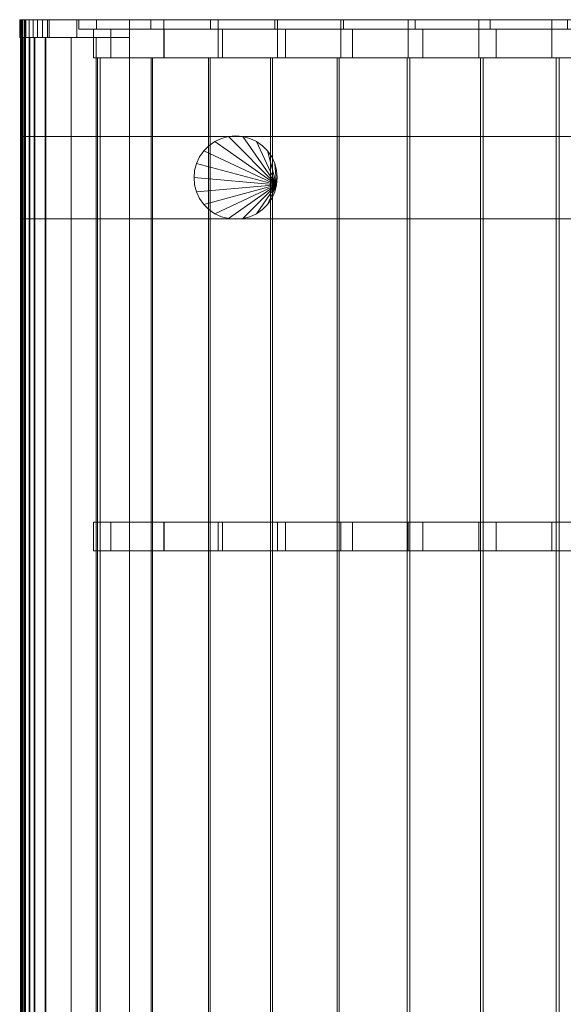
# Model space of a CAD drawing. Units: millimetres. Extents: x -1 to 2097, y 0 to 2840.
# Drawn here: x -1 to 757, y 1468 to 2840 of the extents above; entities that cross this region are included whole.
import ezdxf

# ---------------------------------------------------------------- set-up
doc = ezdxf.new("R2010")
doc.units = ezdxf.units.MM
doc.header["$LTSCALE"] = 5.08
doc.layers.add('ﾌリｰオ1L型平地用基本ｾｯﾄ01', color=7, linetype='Continuous')

# ---------------------------------------------------------------- blocks, each defined once
blk = doc.blocks.new('*U0')
at = {"color": 7, "linetype": 'Continuous', "lineweight": 0}
for points in [[(-1047.984, 1420, 2150.259), (-1048.982, 1420, 2143.154), (-1048.982, 1395, 2143.154), (-1047.984, 1395, 2150.259)], [(-1048.982, 1420, 2143.154), (-1048.732, 1420, 2135.984), (-1048.732, 1395, 2135.984), (-1048.982, 1395, 2143.154)], [(-1048.982, 1420, 2143.154), (-1047.984, 1420, 2150.259), (-895.882, 1420, 2196.526)], [(-1048.732, 1420, 2135.984), (-1048.982, 1420, 2143.154), (-895.882, 1420, 2196.526)], [(-1048.732, 1420, 2135.984), (-1047.24, 1420, 2128.967), (-1047.24, 1395, 2128.967), (-1048.732, 1395, 2135.984)], [(-1047.24, 1420, 2128.967), (-1048.732, 1420, 2135.984), (-895.882, 1420, 2196.526)], [(-1045.767, 1420, 2157.082), (-1047.984, 1420, 2150.259), (-1047.984, 1395, 2150.259), (-1045.767, 1395, 2157.082)], [(-1047.984, 1420, 2150.259), (-1045.767, 1420, 2157.082), (-895.882, 1420, 2196.526)], [(-1047.24, 1420, 2128.967), (-1044.552, 1420, 2122.315), (-1044.552, 1395, 2122.315), (-1047.24, 1395, 2128.967)], [(-1044.552, 1420, 2122.315), (-1047.24, 1420, 2128.967), (-895.882, 1420, 2196.526)], [(-1042.399, 1420, 2163.416), (-1045.767, 1420, 2157.082), (-1045.767, 1395, 2157.082), (-1042.399, 1395, 2163.416)], [(-1045.767, 1420, 2157.082), (-1042.399, 1420, 2163.416), (-895.882, 1420, 2196.526)], [(-1044.552, 1420, 2122.315), (-1040.75, 1420, 2116.231), (-1040.75, 1395, 2116.231), (-1044.552, 1395, 2122.315)], [(-1040.75, 1420, 2116.231), (-1044.552, 1420, 2122.315), (-895.882, 1420, 2196.526)], [(-1040.19, 1420, 2166.243), (-1042.399, 1420, 2163.416), (-1042.399, 1395, 2163.416), (-1040.19, 1395, 2166.243)], [(-1042.399, 1420, 2163.416), (-1040.19, 1420, 2166.243), (-895.882, 1420, 2196.526)], [(-1040.75, 1420, 2116.231), (-1035.95, 1420, 2110.9), (-1035.95, 1395, 2110.9), (-1040.75, 1395, 2116.231)], [(-1035.95, 1420, 2110.9), (-1040.75, 1420, 2116.231), (-895.882, 1420, 2196.526)], [(-969.389, 1420, 2254.151), (-1040.19, 1420, 2166.243), (-1040.19, 1395, 2166.243), (-969.389, 1395, 2254.151)], [(-1040.19, 1420, 2166.243), (-969.389, 1420, 2254.151), (-895.882, 1420, 2196.526)], [(-1035.95, 1420, 2110.9), (-1030.296, 1420, 2106.483), (-1030.296, 1395, 2106.483), (-1035.95, 1395, 2110.9)], [(-1030.296, 1420, 2106.483), (-1035.95, 1420, 2110.9), (-895.882, 1420, 2196.526)], [(-1030.296, 1420, 2106.483), (-1023.962, 1420, 2103.115), (-1023.962, 1395, 2103.115), (-1030.296, 1395, 2106.483)], [(-1023.962, 1420, 2103.115), (-1030.296, 1420, 2106.483), (-895.882, 1420, 2196.526)], [(-1023.962, 1420, 2103.115), (-1017.139, 1420, 2100.898), (-1017.139, 1395, 2100.898), (-1023.962, 1395, 2103.115)], [(-1017.139, 1420, 2100.898), (-1023.962, 1420, 2103.115), (-895.882, 1420, 2196.526)], [(-1017.139, 1420, 2100.898), (-1010.034, 1420, 2099.9), (-1010.034, 1395, 2099.9), (-1017.139, 1395, 2100.898)], [(-1017.139, 1420, 2100.898), (-895.882, 1420, 2196.526), (-895.882, 1420, 2100)], [(-1017.139, 1420, 2100.898), (-895.882, 1420, 2100), (-1007.882, 1420, 2100)], [(-1010.034, 1420, 2099.9), (-1017.139, 1420, 2100.898), (-1007.882, 1420, 2100)], [(-1010.034, 1420, 2099.9), (-1007.882, 1420, 2100), (-1007.882, 1395, 2100), (-1010.034, 1395, 2099.9)], [(-1007.882, 1420, 2100), (-895.882, 1420, 2100), (-895.882, 1395, 2100), (-1007.882, 1395, 2100)], [(-895.882, 1420, 2196.526), (-969.389, 1420, 2254.151), (-969.389, 1395, 2254.151), (-895.882, 1395, 2196.526)], [(-941.981, 1420, 2284.17), (-966.559, 1420, 2251.932), (-966.559, 1407, 2251.932), (-941.981, 1407, 2284.17)], [(-966.559, 1420, 2251.932), (-895.882, 1420, 2196.526), (-895.882, 1407, 2196.526), (-966.559, 1407, 2251.932)], [(-966.559, 1420, 2251.932), (-941.981, 1420, 2284.17), (-848.033, 1420, 2254.894)], [(-895.882, 1420, 2196.526), (-966.559, 1420, 2251.932), (-848.033, 1420, 2254.894)], [(-866.018, 1420, 2366.556), (-941.981, 1420, 2284.17), (-941.981, 1407, 2284.17), (-866.018, 1407, 2366.556)], [(-941.981, 1420, 2284.17), (-866.018, 1420, 2366.556), (-772.32, 1420, 2330.938)], [(-941.981, 1420, 2284.17), (-772.32, 1420, 2330.938), (-848.033, 1420, 2254.894)], [(-895.882, 1420, 2100), (-895.882, 1420, 2196.526), (-895.882, 1395, 2196.526), (-895.882, 1395, 2100)], [(-895.882, 1420, 2196.526), (-848.033, 1420, 2254.894), (-848.033, 1407, 2254.894), (-895.882, 1407, 2196.526)], [(-782.878, 1420, 2441.694), (-866.018, 1420, 2366.556), (-866.018, 1407, 2366.556), (-782.878, 1407, 2441.694)], [(-866.018, 1420, 2366.556), (-782.878, 1420, 2441.694), (-689.818, 1420, 2399.558)], [(-866.018, 1420, 2366.556), (-689.818, 1420, 2399.558), (-772.32, 1420, 2330.938)], [(-848.033, 1420, 2254.894), (-772.32, 1420, 2330.938), (-772.32, 1407, 2330.938), (-848.033, 1407, 2254.894)], [(-693.25, 1420, 2508.96), (-782.878, 1420, 2441.694), (-782.878, 1407, 2441.694), (-693.25, 1407, 2508.96)], [(-782.878, 1420, 2441.694), (-693.25, 1420, 2508.96), (-601.254, 1420, 2460.152)], [(-782.878, 1420, 2441.694), (-601.254, 1420, 2460.152), (-689.818, 1420, 2399.558)], [(-772.32, 1420, 2330.938), (-689.818, 1420, 2399.558), (-689.818, 1407, 2399.558), (-772.32, 1407, 2330.938)], [(-597.876, 1420, 2567.796), (-693.25, 1420, 2508.96), (-693.25, 1407, 2508.96), (-597.876, 1407, 2567.796)], [(-693.25, 1420, 2508.96), (-597.876, 1420, 2567.796), (-507.404, 1420, 2512.185)], [(-693.25, 1420, 2508.96), (-507.404, 1420, 2512.185), (-601.254, 1420, 2460.152)], [(-689.818, 1420, 2399.558), (-601.254, 1420, 2460.152), (-601.254, 1407, 2460.152), (-689.818, 1407, 2399.558)], [(-601.254, 1420, 2460.152), (-507.404, 1420, 2512.185), (-507.404, 1407, 2512.185), (-601.254, 1407, 2460.152)], [(-497.547, 1420, 2617.717), (-597.876, 1420, 2567.796), (-597.876, 1407, 2567.796), (-497.547, 1407, 2617.717)], [(-597.876, 1420, 2567.796), (-497.547, 1420, 2617.717), (-307.188, 1420, 2588.824)], [(-597.876, 1420, 2567.796), (-307.188, 1420, 2588.824), (-409.094, 1420, 2555.202)], [(-597.876, 1420, 2567.796), (-409.094, 1420, 2555.202), (-507.404, 1420, 2512.185)], [(-507.404, 1420, 2512.185), (-409.094, 1420, 2555.202), (-409.094, 1407, 2555.202), (-507.404, 1407, 2512.185)], [(-393.095, 1420, 2658.307), (-497.547, 1420, 2617.717), (-497.547, 1407, 2617.717), (-393.095, 1407, 2658.307)], [(-497.547, 1420, 2617.717), (-393.095, 1420, 2658.307), (-96.194, 1420, 2626.786)], [(-497.547, 1420, 2617.717), (-96.194, 1420, 2626.786), (-202.582, 1420, 2612.755)], [(-497.547, 1420, 2617.717), (-202.582, 1420, 2612.755), (-307.188, 1420, 2588.824)], [(-409.094, 1420, 2555.202), (-307.188, 1420, 2588.824), (-307.188, 1407, 2588.824), (-409.094, 1407, 2555.202)], [(-285.384, 1420, 2689.23), (-393.095, 1420, 2658.307), (-393.095, 1407, 2658.307), (-285.384, 1407, 2689.23)], [(-393.095, 1420, 2658.307), (-285.384, 1420, 2689.23), (378.378, 1420, 2663.241)], [(11.04, 1420, 2630.793), (-393.095, 1420, 2658.307), (378.378, 1420, 2663.241)], [(-393.095, 1420, 2658.307), (11.04, 1420, 2630.793), (-96.194, 1420, 2626.786)], [(-307.188, 1420, 2588.824), (-202.582, 1420, 2612.755), (-202.582, 1407, 2612.755), (-307.188, 1407, 2588.824)], [(-848.033, 1407, 2254.894), (-941.981, 1407, 2284.17), (-966.559, 1407, 2251.932)], [(-895.882, 1407, 2196.526), (-848.033, 1407, 2254.894), (-966.559, 1407, 2251.932)], [(-922.049, 1407, 2267.435), (-946.098, 1407, 2235.892), (-946.098, 1367, 2235.892), (-922.049, 1367, 2267.435)], [(-946.098, 1407, 2235.892), (-895.882, 1407, 2196.526), (-895.882, 1367, 2196.526), (-946.098, 1367, 2235.892)], [(-946.098, 1407, 2235.892), (-922.049, 1407, 2267.435), (-848.033, 1407, 2254.894)], [(-895.882, 1407, 2196.526), (-946.098, 1407, 2235.892), (-848.033, 1407, 2254.894)], [(-772.32, 1407, 2330.938), (-866.018, 1407, 2366.556), (-941.981, 1407, 2284.17)], [(-848.033, 1407, 2254.894), (-772.32, 1407, 2330.938), (-941.981, 1407, 2284.17)], [(-847.69, 1407, 2348.079), (-922.049, 1407, 2267.435), (-922.049, 1367, 2267.435), (-847.69, 1367, 2348.079)], [(-922.049, 1407, 2267.435), (-847.69, 1407, 2348.079), (-772.32, 1407, 2330.938)], [(-922.049, 1407, 2267.435), (-772.32, 1407, 2330.938), (-848.033, 1407, 2254.894)], [(-895.882, 1407, 2196.526), (-848.033, 1407, 2254.894), (-848.033, 1367, 2254.894), (-895.882, 1367, 2196.526)], [(-689.818, 1407, 2399.558), (-782.878, 1407, 2441.694), (-866.018, 1407, 2366.556)], [(-772.32, 1407, 2330.938), (-689.818, 1407, 2399.558), (-866.018, 1407, 2366.556)], [(-848.033, 1407, 2254.894), (-772.32, 1407, 2330.938), (-772.32, 1367, 2330.938), (-848.033, 1367, 2254.894)], [(-766.307, 1407, 2421.626), (-847.69, 1407, 2348.079), (-847.69, 1367, 2348.079), (-766.307, 1367, 2421.626)], [(-847.69, 1407, 2348.079), (-766.307, 1407, 2421.626), (-689.818, 1407, 2399.558)], [(-847.69, 1407, 2348.079), (-689.818, 1407, 2399.558), (-772.32, 1407, 2330.938)], [(-601.254, 1407, 2460.152), (-693.25, 1407, 2508.96), (-782.878, 1407, 2441.694)], [(-689.818, 1407, 2399.558), (-601.254, 1407, 2460.152), (-782.878, 1407, 2441.694)], [(-772.32, 1407, 2330.938), (-689.818, 1407, 2399.558), (-689.818, 1367, 2399.558), (-772.32, 1367, 2330.938)], [(-678.572, 1407, 2487.468), (-766.307, 1407, 2421.626), (-766.307, 1367, 2421.626), (-678.572, 1367, 2487.468)], [(-766.307, 1407, 2421.626), (-678.572, 1407, 2487.468), (-601.254, 1407, 2460.152)], [(-766.307, 1407, 2421.626), (-601.254, 1407, 2460.152), (-689.818, 1407, 2399.558)], [(-507.404, 1407, 2512.185), (-597.876, 1407, 2567.796), (-693.25, 1407, 2508.96)], [(-601.254, 1407, 2460.152), (-507.404, 1407, 2512.185), (-693.25, 1407, 2508.96)], [(-689.818, 1407, 2399.558), (-601.254, 1407, 2460.152), (-601.254, 1367, 2460.152), (-689.818, 1367, 2399.558)], [(-585.213, 1407, 2545.059), (-678.572, 1407, 2487.468), (-678.572, 1367, 2487.468), (-585.213, 1367, 2545.059)], [(-678.572, 1407, 2487.468), (-585.213, 1407, 2545.059), (-507.404, 1407, 2512.185)], [(-678.572, 1407, 2487.468), (-507.404, 1407, 2512.185), (-601.254, 1407, 2460.152)], [(-601.254, 1407, 2460.152), (-507.404, 1407, 2512.185), (-507.404, 1367, 2512.185), (-601.254, 1367, 2460.152)], [(-307.188, 1407, 2588.824), (-497.547, 1407, 2617.717), (-597.876, 1407, 2567.796)], [(-409.094, 1407, 2555.202), (-307.188, 1407, 2588.824), (-597.876, 1407, 2567.796)], [(-507.404, 1407, 2512.185), (-409.094, 1407, 2555.202), (-597.876, 1407, 2567.796)], [(-487.004, 1407, 2593.922), (-585.213, 1407, 2545.059), (-585.213, 1367, 2545.059), (-487.004, 1367, 2593.922)], [(-585.213, 1407, 2545.059), (-487.004, 1407, 2593.922), (-409.094, 1407, 2555.202)], [(-585.213, 1407, 2545.059), (-409.094, 1407, 2555.202), (-507.404, 1407, 2512.185)], [(-507.404, 1407, 2512.185), (-409.094, 1407, 2555.202), (-409.094, 1367, 2555.202), (-507.404, 1367, 2512.185)], [(-96.194, 1407, 2626.786), (-393.095, 1407, 2658.307), (-497.547, 1407, 2617.717)], [(-202.582, 1407, 2612.755), (-96.194, 1407, 2626.786), (-497.547, 1407, 2617.717)], [(-307.188, 1407, 2588.824), (-202.582, 1407, 2612.755), (-497.547, 1407, 2617.717)], [(-384.759, 1407, 2633.652), (-487.004, 1407, 2593.922), (-487.004, 1367, 2593.922), (-384.759, 1367, 2633.652)], [(-487.004, 1407, 2593.922), (-384.759, 1407, 2633.652), (-202.582, 1407, 2612.755)], [(-487.004, 1407, 2593.922), (-202.582, 1407, 2612.755), (-307.188, 1407, 2588.824)], [(-487.004, 1407, 2593.922), (-307.188, 1407, 2588.824), (-409.094, 1407, 2555.202)], [(-409.094, 1407, 2555.202), (-307.188, 1407, 2588.824), (-307.188, 1367, 2588.824), (-409.094, 1367, 2555.202)], [(378.378, 1407, 2663.241), (-285.384, 1407, 2689.23), (-393.095, 1407, 2658.307)], [(378.378, 1407, 2663.241), (-393.095, 1407, 2658.307), (11.04, 1407, 2630.793)], [(-96.194, 1407, 2626.786), (11.04, 1407, 2630.793), (-393.095, 1407, 2658.307)], [(-279.325, 1407, 2663.92), (-384.759, 1407, 2633.652), (-384.759, 1367, 2633.652), (-279.325, 1367, 2663.92)], [(-384.759, 1407, 2633.652), (-279.325, 1407, 2663.92), (370.404, 1407, 2638.467)], [(11.04, 1407, 2630.793), (-384.759, 1407, 2633.652), (370.404, 1407, 2638.467)], [(-384.759, 1407, 2633.652), (11.04, 1407, 2630.793), (-96.194, 1407, 2626.786)], [(-384.759, 1407, 2633.652), (-96.194, 1407, 2626.786), (-202.582, 1407, 2612.755)], [(-307.188, 1407, 2588.824), (-202.582, 1407, 2612.755), (-202.582, 1367, 2612.755), (-307.188, 1367, 2588.824)], [(-895.882, 1395, 2196.526), (-1047.984, 1395, 2150.259), (-1048.982, 1395, 2143.154)], [(-895.882, 1395, 2196.526), (-1048.982, 1395, 2143.154), (-1048.732, 1395, 2135.984)], [(-895.882, 1395, 2196.526), (-1048.732, 1395, 2135.984), (-1047.24, 1395, 2128.967)], [(-895.882, 1395, 2196.526), (-1045.767, 1395, 2157.082), (-1047.984, 1395, 2150.259)], [(-1046.779, 1395, 2150.329), (-1047.818, 1395, 2138.741), (-1047.818, -1395, 2138.741), (-1046.779, -1395, 2150.329)], [(-1047.818, 1395, 2138.741), (-1046.208, 1395, 2129.553), (-1046.208, -1395, 2129.553), (-1047.818, -1395, 2138.741)], [(-1047.818, 1395, 2138.741), (-1046.779, 1395, 2150.329), (-1046.05, 1395, 2138.874)], [(-1047.818, 1395, 2138.741), (-1046.05, 1395, 2138.874), (-1044.822, 1395, 2130.155)], [(-1046.208, 1395, 2129.553), (-1047.818, 1395, 2138.741), (-1044.822, 1395, 2130.155)], [(-895.882, 1395, 2196.526), (-1047.24, 1395, 2128.967), (-1044.552, 1395, 2122.315)], [(-1042.74, 1395, 2160.62), (-1046.779, 1395, 2150.329), (-1046.779, -1395, 2150.329), (-1042.74, -1395, 2160.62)], [(-1046.779, 1395, 2150.329), (-1042.74, 1395, 2160.62), (-1041.433, 1395, 2159.884)], [(-1046.779, 1395, 2150.329), (-1041.433, 1395, 2159.884), (-1045.351, 1395, 2149.852)], [(-1046.779, 1395, 2150.329), (-1045.351, 1395, 2149.852), (-1046.05, 1395, 2138.874)], [(-1046.208, 1395, 2129.553), (-1042.412, 1395, 2120.811), (-1042.412, -1395, 2120.811), (-1046.208, -1395, 2129.553)], [(-1046.208, 1395, 2129.553), (-1044.822, 1395, 2130.155), (-1041.066, 1395, 2121.48)], [(-1042.412, 1395, 2120.811), (-1046.208, 1395, 2129.553), (-1041.066, 1395, 2121.48)], [(-1044.822, 1395, 2130.155), (-1046.05, 1395, 2138.874), (-1046.05, -1395, 2138.874), (-1044.822, -1395, 2130.155)], [(-1046.05, 1395, 2138.874), (-1045.351, 1395, 2149.852), (-1045.351, -1395, 2149.852), (-1046.05, -1395, 2138.874)], [(-895.882, 1395, 2196.526), (-1042.399, 1395, 2163.416), (-1045.767, 1395, 2157.082)], [(-1045.351, 1395, 2149.852), (-1041.433, 1395, 2159.884), (-1041.433, -1395, 2159.884), (-1045.351, -1395, 2149.852)], [(-1041.066, 1395, 2121.48), (-1044.822, 1395, 2130.155), (-1044.822, -1395, 2130.155), (-1041.066, -1395, 2121.48)], [(-895.882, 1395, 2196.526), (-1044.552, 1395, 2122.315), (-1040.75, 1395, 2116.231)], [(-1041.433, 1395, 2159.884), (-1042.74, 1395, 2160.62), (-1042.74, -1395, 2160.62), (-1041.433, -1395, 2159.884)], [(-1042.412, 1395, 2120.811), (-1035.592, 1395, 2112.155), (-1035.592, -1395, 2112.155), (-1042.412, -1395, 2120.811)], [(-1042.412, 1395, 2120.811), (-1041.066, 1395, 2121.48), (-1034.652, 1395, 2113.332)], [(-1035.592, 1395, 2112.155), (-1042.412, 1395, 2120.811), (-1034.652, 1395, 2113.332)], [(-895.882, 1395, 2196.526), (-1040.19, 1395, 2166.243), (-1042.399, 1395, 2163.416)], [(-1034.652, 1395, 2113.332), (-1041.066, 1395, 2121.48), (-1041.066, -1395, 2121.48), (-1034.652, -1395, 2113.332)], [(-895.882, 1395, 2196.526), (-1040.75, 1395, 2116.231), (-1035.95, 1395, 2110.9)], [(-895.882, 1395, 2196.526), (-969.389, 1395, 2254.151), (-1040.19, 1395, 2166.243)], [(-895.882, 1395, 2196.526), (-1035.95, 1395, 2110.9), (-1030.296, 1395, 2106.483)], [(-1035.592, 1395, 2112.155), (-1028.692, 1395, 2106.841), (-1028.692, -1395, 2106.841), (-1035.592, -1395, 2112.155)], [(-1035.592, 1395, 2112.155), (-1034.652, 1395, 2113.332), (-1027.736, 1395, 2108.016)], [(-1028.692, 1395, 2106.841), (-1035.592, 1395, 2112.155), (-1027.736, 1395, 2108.016)], [(-1027.736, 1395, 2108.016), (-1034.652, 1395, 2113.332), (-1034.652, -1395, 2113.332), (-1027.736, -1395, 2108.016)], [(-895.882, 1395, 2196.526), (-1030.296, 1395, 2106.483), (-1023.962, 1395, 2103.115)], [(-1028.692, 1395, 2106.841), (-1012.577, 1395, 2100), (-1012.577, -1395, 2100), (-1028.692, -1395, 2106.841)], [(-1028.692, 1395, 2106.841), (-1027.736, 1395, 2108.016), (-1013.499, 1395, 2101.976)], [(-1012.577, 1395, 2100), (-1028.692, 1395, 2106.841), (-1013.499, 1395, 2101.976)], [(-1013.499, 1395, 2101.976), (-1027.736, 1395, 2108.016), (-1027.736, -1395, 2108.016), (-1013.499, -1395, 2101.976)], [(-895.882, 1395, 2196.526), (-1023.962, 1395, 2103.115), (-1017.139, 1395, 2100.898)], [(-895.882, 1395, 2100), (-895.882, 1395, 2196.526), (-1017.139, 1395, 2100.898)], [(-1007.882, 1395, 2100), (-895.882, 1395, 2100), (-1017.139, 1395, 2100.898)], [(-1010.034, 1395, 2099.9), (-1007.882, 1395, 2100), (-1017.139, 1395, 2100.898)], [(-977.335, 1395, 2101.976), (-1013.499, 1395, 2101.976), (-1013.499, -1395, 2101.976), (-977.335, -1395, 2101.976)], [(-1012.577, 1395, 2100), (-1013.499, 1395, 2101.976), (-895.882, 1395, 2100)], [(-895.882, 1395, 2100), (-1013.499, 1395, 2101.976), (-977.335, 1395, 2101.976)], [(-1012.577, 1395, 2100), (-895.882, 1395, 2100), (-895.882, -1395, 2100), (-1012.577, -1395, 2100)], [(-942.168, 1395, 2232.811), (-977.335, 1395, 2187.907), (-977.335, -1395, 2187.907), (-942.168, -1395, 2232.811)], [(-977.335, 1395, 2187.907), (-977.335, 1395, 2101.976), (-977.335, -1395, 2101.976), (-977.335, -1395, 2187.907)], [(-977.335, 1395, 2187.907), (-942.168, 1395, 2232.811), (-895.882, 1395, 2196.526)], [(-977.335, 1395, 2101.976), (-977.335, 1395, 2187.907), (-895.882, 1395, 2196.526)], [(-895.882, 1395, 2100), (-977.335, 1395, 2101.976), (-895.882, 1395, 2196.526)], [(-895.882, 1395, 2196.526), (-942.168, 1395, 2232.811), (-942.168, -1395, 2232.811), (-895.882, -1395, 2196.526)], [(-895.882, 1395, 2100), (-895.882, 1395, 2196.526), (-895.882, -1395, 2196.526), (-895.882, -1395, 2100)], [(-848.033, 1367, 2254.894), (-922.049, 1367, 2267.435), (-946.098, 1367, 2235.892)], [(-895.882, 1367, 2196.526), (-848.033, 1367, 2254.894), (-946.098, 1367, 2235.892)], [(-936.602, 1367, 2238.806), (-940.657, 1367, 2231.626), (-940.657, -1367, 2231.626), (-936.602, -1367, 2238.806)], [(-940.657, 1367, 2231.626), (-936.993, 1367, 2228.755), (-936.993, -1367, 2228.755), (-940.657, -1367, 2231.626)], [(-940.657, 1367, 2231.626), (-936.602, 1367, 2238.806), (-865.854, 1367, 2312.459)], [(-936.993, 1367, 2228.755), (-940.657, 1367, 2231.626), (-865.854, 1367, 2312.459)], [(-936.993, 1367, 2228.755), (-865.854, 1367, 2312.459), (-865.854, -1367, 2312.459), (-936.993, -1367, 2228.755)], [(-863.675, 1367, 2322.048), (-936.602, 1367, 2238.806), (-936.602, -1367, 2238.806), (-863.675, -1367, 2322.048)], [(-936.602, 1367, 2238.806), (-863.675, 1367, 2322.048), (-865.854, 1367, 2312.459)], [(-772.32, 1367, 2330.938), (-847.69, 1367, 2348.079), (-922.049, 1367, 2267.435)], [(-848.033, 1367, 2254.894), (-772.32, 1367, 2330.938), (-922.049, 1367, 2267.435)], [(-865.854, 1367, 2312.459), (-785.918, 1367, 2388.836), (-785.918, -1367, 2388.836), (-865.854, -1367, 2312.459)], [(-863.675, 1367, 2322.048), (-785.918, 1367, 2388.836), (-865.854, 1367, 2312.459)], [(-783.379, 1367, 2398.207), (-863.675, 1367, 2322.048), (-863.675, -1367, 2322.048), (-783.379, -1367, 2398.207)], [(-863.675, 1367, 2322.048), (-783.379, 1367, 2398.207), (-785.918, 1367, 2388.836)], [(-689.818, 1367, 2399.558), (-766.307, 1367, 2421.626), (-847.69, 1367, 2348.079)], [(-772.32, 1367, 2330.938), (-689.818, 1367, 2399.558), (-847.69, 1367, 2348.079)], [(-785.918, 1367, 2388.836), (-699.275, 1367, 2457.512), (-699.275, -1367, 2457.512), (-785.918, -1367, 2388.836)], [(-783.379, 1367, 2398.207), (-699.275, 1367, 2457.512), (-785.918, 1367, 2388.836)], [(-696.398, 1367, 2466.632), (-783.379, 1367, 2398.207), (-783.379, -1367, 2398.207), (-696.398, -1367, 2466.632)], [(-783.379, 1367, 2398.207), (-696.398, 1367, 2466.632), (-699.275, 1367, 2457.512)], [(-601.254, 1367, 2460.152), (-678.572, 1367, 2487.468), (-766.307, 1367, 2421.626)], [(-689.818, 1367, 2399.558), (-601.254, 1367, 2460.152), (-766.307, 1367, 2421.626)], [(-699.275, 1367, 2457.512), (-606.666, 1367, 2517.9), (-606.666, -1367, 2517.9), (-699.275, -1367, 2457.512)], [(-696.398, 1367, 2466.632), (-606.666, 1367, 2517.9), (-699.275, 1367, 2457.512)], [(-603.475, 1367, 2526.74), (-696.398, 1367, 2466.632), (-696.398, -1367, 2466.632), (-603.475, -1367, 2526.74)], [(-696.398, 1367, 2466.632), (-603.475, 1367, 2526.74), (-606.666, 1367, 2517.9)], [(-507.404, 1367, 2512.185), (-585.213, 1367, 2545.059), (-678.572, 1367, 2487.468)], [(-601.254, 1367, 2460.152), (-507.404, 1367, 2512.185), (-678.572, 1367, 2487.468)], [(-606.666, 1367, 2517.9), (-508.879, 1367, 2569.485), (-508.879, -1367, 2569.485), (-606.666, -1367, 2517.9)], [(-603.475, 1367, 2526.74), (-508.879, 1367, 2569.485), (-606.666, 1367, 2517.9)], [(-505.402, 1367, 2578.017), (-603.475, 1367, 2526.74), (-603.475, -1367, 2526.74), (-505.402, -1367, 2578.017)], [(-603.475, 1367, 2526.74), (-505.402, 1367, 2578.017), (-508.879, 1367, 2569.485)], [(-409.094, 1367, 2555.202), (-487.004, 1367, 2593.922), (-585.213, 1367, 2545.059)], [(-507.404, 1367, 2512.185), (-409.094, 1367, 2555.202), (-585.213, 1367, 2545.059)], [(-508.879, 1367, 2569.485), (-406.75, 1367, 2611.828), (-406.75, -1367, 2611.828), (-508.879, -1367, 2569.485)], [(-505.402, 1367, 2578.017), (-406.75, 1367, 2611.828), (-508.879, 1367, 2569.485)], [(-403.016, 1367, 2620.027), (-505.402, 1367, 2578.017), (-505.402, -1367, 2578.017), (-403.016, -1367, 2620.027)], [(-505.402, 1367, 2578.017), (-403.016, 1367, 2620.027), (-406.75, 1367, 2611.828)], [(-202.582, 1367, 2612.755), (-384.759, 1367, 2633.652), (-487.004, 1367, 2593.922)], [(-307.188, 1367, 2588.824), (-202.582, 1367, 2612.755), (-487.004, 1367, 2593.922)], [(-409.094, 1367, 2555.202), (-307.188, 1367, 2588.824), (-487.004, 1367, 2593.922)], [(-406.75, 1367, 2611.828), (-301.15, 1367, 2644.568), (-301.15, -1367, 2644.568), (-406.75, -1367, 2611.828)], [(-403.016, 1367, 2620.027), (-301.15, 1367, 2644.568), (-406.75, 1367, 2611.828)], [(-297.191, 1367, 2652.411), (-403.016, 1367, 2620.027), (-403.016, -1367, 2620.027), (-297.191, -1367, 2652.411)], [(-403.016, 1367, 2620.027), (-297.191, 1367, 2652.411), (-301.15, 1367, 2644.568)], [(370.404, 1367, 2638.467), (-279.325, 1367, 2663.92), (-384.759, 1367, 2633.652)], [(370.404, 1367, 2638.467), (-384.759, 1367, 2633.652), (11.04, 1367, 2630.793)], [(-96.194, 1367, 2626.786), (11.04, 1367, 2630.793), (-384.759, 1367, 2633.652)], [(-202.582, 1367, 2612.755), (-96.194, 1367, 2626.786), (-384.759, 1367, 2633.652)], [(-301.15, 1367, 2644.568), (-192.979, 1367, 2667.423), (-192.979, -1367, 2667.423), (-301.15, -1367, 2644.568)], [(-297.191, 1367, 2652.411), (-192.979, 1367, 2667.423), (-301.15, 1367, 2644.568)], [(-188.83, 1367, 2674.892), (-297.191, 1367, 2652.411), (-297.191, -1367, 2652.411), (-188.83, -1367, 2674.892)], [(-297.191, 1367, 2652.411), (-188.83, 1367, 2674.892), (-192.979, 1367, 2667.423)], [(1048, 1142.5, 1985), (-1048, 1142.5, 1985), (-1048, 1257.5, 1985), (1048, 1257.5, 1985)], [(-1048, 1142.5, 2100), (1048, 1142.5, 2100), (1048, 1257.5, 2100), (-1048, 1257.5, 2100)], [(1048, 1257.5, 1985), (-1048, 1257.5, 1985), (-1048, 1257.5, 2100), (1048, 1257.5, 2100)], [(-1048, 1257.5, 1985), (-1048, 1142.5, 1985), (-1048, 1142.5, 2100), (-1048, 1257.5, 2100)], [(-690.881, 1189.928), (-792.431, 1237.282), (-785.282, 1244.431), (-777, 1250.229)], [(-690.881, 1189.928, 1985), (-777, 1250.229, 1985), (-785.282, 1244.431, 1985), (-792.431, 1237.282, 1985)], [(-777, 1250.229), (-785.282, 1244.431), (-785.282, 1244.431, 1985), (-777, 1250.229, 1985)], [(-690.881, 1189.928), (-777, 1250.229), (-767.837, 1254.502), (-758.072, 1257.119)], [(-690.881, 1189.928, 1985), (-758.072, 1257.119, 1985), (-767.837, 1254.502, 1985), (-777, 1250.229, 1985)], [(-767.837, 1254.502), (-777, 1250.229), (-777, 1250.229, 1985), (-767.837, 1254.502, 1985)], [(-758.072, 1257.119), (-767.837, 1254.502), (-767.837, 1254.502, 1985), (-758.072, 1257.119, 1985)], [(-690.881, 1189.928), (-758.072, 1257.119), (-748, 1258), (-737.928, 1257.119)], [(-690.881, 1189.928, 1985), (-737.928, 1257.119, 1985), (-748, 1258, 1985), (-758.072, 1257.119, 1985)], [(-748, 1258), (-758.072, 1257.119), (-758.072, 1257.119, 1985), (-748, 1258, 1985)], [(-737.928, 1257.119), (-748, 1258), (-748, 1258, 1985), (-737.928, 1257.119, 1985)], [(-690.881, 1189.928), (-737.928, 1257.119), (-728.163, 1254.502), (-719, 1250.229)], [(-690.881, 1189.928, 1985), (-719, 1250.229, 1985), (-728.163, 1254.502, 1985), (-737.928, 1257.119, 1985)], [(-728.163, 1254.502), (-737.928, 1257.119), (-737.928, 1257.119, 1985), (-728.163, 1254.502, 1985)], [(-719, 1250.229), (-728.163, 1254.502), (-728.163, 1254.502, 1985), (-719, 1250.229, 1985)], [(-690.881, 1189.928), (-719, 1250.229), (-710.718, 1244.431), (-703.569, 1237.282)], [(-690.881, 1189.928, 1985), (-703.569, 1237.282, 1985), (-710.718, 1244.431, 1985), (-719, 1250.229, 1985)], [(-710.718, 1244.431), (-719, 1250.229), (-719, 1250.229, 1985), (-710.718, 1244.431, 1985)], [(-690.881, 1189.928), (-802.502, 1219.837), (-798.229, 1229), (-792.431, 1237.282)], [(-690.881, 1189.928, 1985), (-792.431, 1237.282, 1985), (-798.229, 1229, 1985), (-802.502, 1219.837, 1985)], [(-792.431, 1237.282), (-798.229, 1229), (-798.229, 1229, 1985), (-792.431, 1237.282, 1985)], [(-785.282, 1244.431), (-792.431, 1237.282), (-792.431, 1237.282, 1985), (-785.282, 1244.431, 1985)], [(-703.569, 1237.282), (-710.718, 1244.431), (-710.718, 1244.431, 1985), (-703.569, 1237.282, 1985)], [(-690.881, 1189.928), (-703.569, 1237.282), (-697.771, 1229), (-693.498, 1219.837)], [(-690.881, 1189.928, 1985), (-693.498, 1219.837, 1985), (-697.771, 1229, 1985), (-703.569, 1237.282, 1985)], [(-697.771, 1229), (-703.569, 1237.282), (-703.569, 1237.282, 1985), (-697.771, 1229, 1985)], [(-798.229, 1229), (-802.502, 1219.837), (-802.502, 1219.837, 1985), (-798.229, 1229, 1985)], [(-693.498, 1219.837), (-697.771, 1229), (-697.771, 1229, 1985), (-693.498, 1219.837, 1985)], [(-690.881, 1189.928), (-806, 1200), (-805.119, 1210.072), (-802.502, 1219.837)], [(-690.881, 1189.928, 1985), (-802.502, 1219.837, 1985), (-805.119, 1210.072, 1985), (-806, 1200, 1985)], [(-805.119, 1210.072), (-806, 1200), (-806, 1200, 1985), (-805.119, 1210.072, 1985)], [(-802.502, 1219.837), (-805.119, 1210.072), (-805.119, 1210.072, 1985), (-802.502, 1219.837, 1985)], [(-690.881, 1189.928), (-693.498, 1219.837), (-690.881, 1210.072), (-690, 1200)], [(-690.881, 1189.928, 1985), (-690, 1200, 1985), (-690.881, 1210.072, 1985), (-693.498, 1219.837, 1985)], [(-690.881, 1210.072), (-693.498, 1219.837), (-693.498, 1219.837, 1985), (-690.881, 1210.072, 1985)], [(-690, 1200), (-690.881, 1210.072), (-690.881, 1210.072, 1985), (-690, 1200, 1985)], [(-690.881, 1189.928), (-802.502, 1180.163), (-805.119, 1189.928), (-806, 1200)], [(-690.881, 1189.928, 1985), (-806, 1200, 1985), (-805.119, 1189.928, 1985), (-802.502, 1180.163, 1985)], [(-806, 1200), (-805.119, 1189.928), (-805.119, 1189.928, 1985), (-806, 1200, 1985)], [(-690.881, 1189.928), (-690, 1200), (-690, 1200, 1985), (-690.881, 1189.928, 1985)], [(-805.119, 1189.928), (-802.502, 1180.163), (-802.502, 1180.163, 1985), (-805.119, 1189.928, 1985)], [(-690.881, 1189.928), (-792.431, 1162.718), (-798.229, 1171), (-802.502, 1180.163)], [(-690.881, 1189.928, 1985), (-802.502, 1180.163, 1985), (-798.229, 1171, 1985), (-792.431, 1162.718, 1985)], [(-802.502, 1180.163), (-798.229, 1171), (-798.229, 1171, 1985), (-802.502, 1180.163, 1985)], [(-690.881, 1189.928), (-777, 1149.771), (-785.282, 1155.569), (-792.431, 1162.718)], [(-690.881, 1189.928, 1985), (-792.431, 1162.718, 1985), (-785.282, 1155.569, 1985), (-777, 1149.771, 1985)], [(-690.881, 1189.928), (-758.072, 1142.881), (-767.837, 1145.498), (-777, 1149.771)], [(-690.881, 1189.928, 1985), (-777, 1149.771, 1985), (-767.837, 1145.498, 1985), (-758.072, 1142.881, 1985)], [(-690.881, 1189.928), (-737.928, 1142.881), (-748, 1142), (-758.072, 1142.881)], [(-690.881, 1189.928, 1985), (-758.072, 1142.881, 1985), (-748, 1142, 1985), (-737.928, 1142.881, 1985)], [(-690.881, 1189.928), (-719, 1149.771), (-728.163, 1145.498), (-737.928, 1142.881)], [(-690.881, 1189.928, 1985), (-737.928, 1142.881, 1985), (-728.163, 1145.498, 1985), (-719, 1149.771, 1985)], [(-690.881, 1189.928), (-703.569, 1162.718), (-710.718, 1155.569), (-719, 1149.771)], [(-690.881, 1189.928, 1985), (-719, 1149.771, 1985), (-710.718, 1155.569, 1985), (-703.569, 1162.718, 1985)], [(-690.881, 1189.928), (-693.498, 1180.163), (-697.771, 1171), (-703.569, 1162.718)], [(-690.881, 1189.928, 1985), (-703.569, 1162.718, 1985), (-697.771, 1171, 1985), (-693.498, 1180.163, 1985)], [(-697.771, 1171), (-693.498, 1180.163), (-693.498, 1180.163, 1985), (-697.771, 1171, 1985)], [(-693.498, 1180.163), (-690.881, 1189.928), (-690.881, 1189.928, 1985), (-693.498, 1180.163, 1985)], [(-798.229, 1171), (-792.431, 1162.718), (-792.431, 1162.718, 1985), (-798.229, 1171, 1985)], [(-703.569, 1162.718), (-697.771, 1171), (-697.771, 1171, 1985), (-703.569, 1162.718, 1985)], [(-792.431, 1162.718), (-785.282, 1155.569), (-785.282, 1155.569, 1985), (-792.431, 1162.718, 1985)], [(-785.282, 1155.569), (-777, 1149.771), (-777, 1149.771, 1985), (-785.282, 1155.569, 1985)], [(-719, 1149.771), (-710.718, 1155.569), (-710.718, 1155.569, 1985), (-719, 1149.771, 1985)], [(-710.718, 1155.569), (-703.569, 1162.718), (-703.569, 1162.718, 1985), (-710.718, 1155.569, 1985)], [(-1048, 1142.5, 1985), (1048, 1142.5, 1985), (1048, 1142.5, 2100), (-1048, 1142.5, 2100)], [(-777, 1149.771), (-767.837, 1145.498), (-767.837, 1145.498, 1985), (-777, 1149.771, 1985)], [(-767.837, 1145.498), (-758.072, 1142.881), (-758.072, 1142.881, 1985), (-767.837, 1145.498, 1985)], [(-758.072, 1142.881), (-748, 1142), (-748, 1142, 1985), (-758.072, 1142.881, 1985)], [(-748, 1142), (-737.928, 1142.881), (-737.928, 1142.881, 1985), (-748, 1142, 1985)], [(-737.928, 1142.881), (-728.163, 1145.498), (-728.163, 1145.498, 1985), (-737.928, 1142.881, 1985)], [(-728.163, 1145.498), (-719, 1149.771), (-719, 1149.771, 1985), (-728.163, 1145.498, 1985)], [(-922.049, 720, 2267.435), (-946.098, 720, 2235.892), (-946.098, 680, 2235.892), (-922.049, 680, 2267.435)], [(-946.098, 720, 2235.892), (-895.882, 720, 2196.526), (-895.882, 680, 2196.526), (-946.098, 680, 2235.892)], [(-946.098, 720, 2235.892), (-922.049, 720, 2267.435), (-848.033, 720, 2254.894)], [(-895.882, 720, 2196.526), (-946.098, 720, 2235.892), (-848.033, 720, 2254.894)], [(-847.69, 720, 2348.079), (-922.049, 720, 2267.435), (-922.049, 680, 2267.435), (-847.69, 680, 2348.079)], [(-922.049, 720, 2267.435), (-847.69, 720, 2348.079), (-772.32, 720, 2330.938)], [(-922.049, 720, 2267.435), (-772.32, 720, 2330.938), (-848.033, 720, 2254.894)], [(-895.882, 720, 2196.526), (-848.033, 720, 2254.894), (-848.033, 680, 2254.894), (-895.882, 680, 2196.526)], [(-848.033, 720, 2254.894), (-772.32, 720, 2330.938), (-772.32, 680, 2330.938), (-848.033, 680, 2254.894)], [(-766.307, 720, 2421.626), (-847.69, 720, 2348.079), (-847.69, 680, 2348.079), (-766.307, 680, 2421.626)], [(-847.69, 720, 2348.079), (-766.307, 720, 2421.626), (-689.818, 720, 2399.558)], [(-847.69, 720, 2348.079), (-689.818, 720, 2399.558), (-772.32, 720, 2330.938)], [(-772.32, 720, 2330.938), (-689.818, 720, 2399.558), (-689.818, 680, 2399.558), (-772.32, 680, 2330.938)], [(-678.572, 720, 2487.468), (-766.307, 720, 2421.626), (-766.307, 680, 2421.626), (-678.572, 680, 2487.468)], [(-766.307, 720, 2421.626), (-678.572, 720, 2487.468), (-601.254, 720, 2460.152)], [(-766.307, 720, 2421.626), (-601.254, 720, 2460.152), (-689.818, 720, 2399.558)], [(-689.818, 720, 2399.558), (-601.254, 720, 2460.152), (-601.254, 680, 2460.152), (-689.818, 680, 2399.558)], [(-585.213, 720, 2545.059), (-678.572, 720, 2487.468), (-678.572, 680, 2487.468), (-585.213, 680, 2545.059)], [(-678.572, 720, 2487.468), (-585.213, 720, 2545.059), (-507.404, 720, 2512.185)], [(-678.572, 720, 2487.468), (-507.404, 720, 2512.185), (-601.254, 720, 2460.152)], [(-601.254, 720, 2460.152), (-507.404, 720, 2512.185), (-507.404, 680, 2512.185), (-601.254, 680, 2460.152)], [(-487.004, 720, 2593.922), (-585.213, 720, 2545.059), (-585.213, 680, 2545.059), (-487.004, 680, 2593.922)], [(-585.213, 720, 2545.059), (-487.004, 720, 2593.922), (-409.094, 720, 2555.202)], [(-585.213, 720, 2545.059), (-409.094, 720, 2555.202), (-507.404, 720, 2512.185)], [(-507.404, 720, 2512.185), (-409.094, 720, 2555.202), (-409.094, 680, 2555.202), (-507.404, 680, 2512.185)], [(-384.759, 720, 2633.652), (-487.004, 720, 2593.922), (-487.004, 680, 2593.922), (-384.759, 680, 2633.652)], [(-487.004, 720, 2593.922), (-384.759, 720, 2633.652), (-202.582, 720, 2612.755)], [(-487.004, 720, 2593.922), (-202.582, 720, 2612.755), (-307.188, 720, 2588.824)], [(-487.004, 720, 2593.922), (-307.188, 720, 2588.824), (-409.094, 720, 2555.202)], [(-409.094, 720, 2555.202), (-307.188, 720, 2588.824), (-307.188, 680, 2588.824), (-409.094, 680, 2555.202)], [(-279.325, 720, 2663.92), (-384.759, 720, 2633.652), (-384.759, 680, 2633.652), (-279.325, 680, 2663.92)], [(-384.759, 720, 2633.652), (-279.325, 720, 2663.92), (370.404, 720, 2638.467)], [(11.04, 720, 2630.793), (-384.759, 720, 2633.652), (370.404, 720, 2638.467)], [(-384.759, 720, 2633.652), (11.04, 720, 2630.793), (-96.194, 720, 2626.786)], [(-384.759, 720, 2633.652), (-96.194, 720, 2626.786), (-202.582, 720, 2612.755)], [(-307.188, 720, 2588.824), (-202.582, 720, 2612.755), (-202.582, 680, 2612.755), (-307.188, 680, 2588.824)], [(-848.033, 680, 2254.894), (-922.049, 680, 2267.435), (-946.098, 680, 2235.892)], [(-895.882, 680, 2196.526), (-848.033, 680, 2254.894), (-946.098, 680, 2235.892)], [(-772.32, 680, 2330.938), (-847.69, 680, 2348.079), (-922.049, 680, 2267.435)], [(-848.033, 680, 2254.894), (-772.32, 680, 2330.938), (-922.049, 680, 2267.435)], [(-689.818, 680, 2399.558), (-766.307, 680, 2421.626), (-847.69, 680, 2348.079)], [(-772.32, 680, 2330.938), (-689.818, 680, 2399.558), (-847.69, 680, 2348.079)], [(-601.254, 680, 2460.152), (-678.572, 680, 2487.468), (-766.307, 680, 2421.626)], [(-689.818, 680, 2399.558), (-601.254, 680, 2460.152), (-766.307, 680, 2421.626)], [(-507.404, 680, 2512.185), (-585.213, 680, 2545.059), (-678.572, 680, 2487.468)], [(-601.254, 680, 2460.152), (-507.404, 680, 2512.185), (-678.572, 680, 2487.468)], [(-409.094, 680, 2555.202), (-487.004, 680, 2593.922), (-585.213, 680, 2545.059)], [(-507.404, 680, 2512.185), (-409.094, 680, 2555.202), (-585.213, 680, 2545.059)], [(-202.582, 680, 2612.755), (-384.759, 680, 2633.652), (-487.004, 680, 2593.922)], [(-307.188, 680, 2588.824), (-202.582, 680, 2612.755), (-487.004, 680, 2593.922)], [(-409.094, 680, 2555.202), (-307.188, 680, 2588.824), (-487.004, 680, 2593.922)], [(370.404, 680, 2638.467), (-279.325, 680, 2663.92), (-384.759, 680, 2633.652)], [(370.404, 680, 2638.467), (-384.759, 680, 2633.652), (11.04, 680, 2630.793)], [(-96.194, 680, 2626.786), (11.04, 680, 2630.793), (-384.759, 680, 2633.652)], [(-202.582, 680, 2612.755), (-96.194, 680, 2626.786), (-384.759, 680, 2633.652)]]:
    blk.add_3dface(points, dxfattribs=at)

msp = doc.modelspace()

# ---------------------------------------------------------------- block references
at = {"layer": 'ﾌリｰオ1L型平地用基本ｾｯﾄ01', "color": 7}
msp.add_blockref('*U0', (1048, 1420), dxfattribs=at)

doc.saveas('drawing.dxf')
